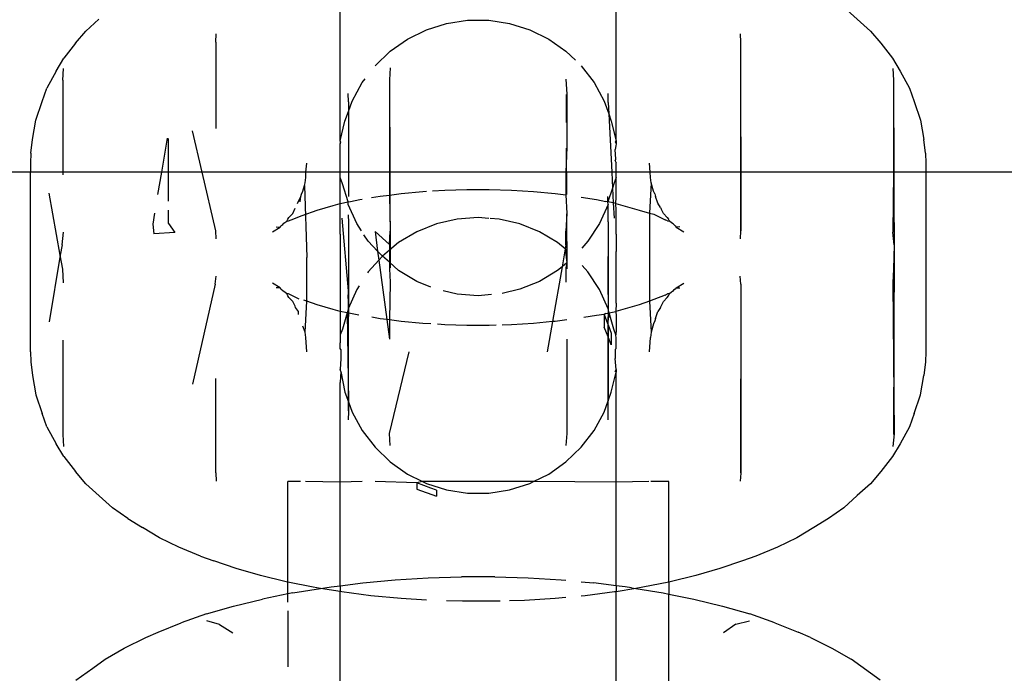
# Model space of a CAD drawing. Units: millimetres. Extents: x -13899 to 6102, y -5038 to 8813.
# Drawn here: x -5179 to -5158, y 1909 to 1923 of the extents above; entities that cross this region are included whole.
import ezdxf

# ---------------------------------------------------------------- set-up
doc = ezdxf.new("R2010")
doc.units = ezdxf.units.MM
doc.styles.add('arial', font='arial.ttf')
doc.dimstyles.new('IS_1-50(mm)', dxfattribs={"dimtxt": 100, "dimasz": 100, "dimexe": 10, "dimexo": 50, "dimgap": 10, "dimtad": 1, "dimdec": 0, "dimrnd": 0.5, "dimzin": 0, "dimtxsty": 'arial', "dimcen": 50, "dimclrd": 256, "dimclre": 256, "dimclrt": 256, "dimadec": 1, "dimazin": 0, "dimtfac": 1, "dimtdec": 0, "dimtmove": 0, "dimatfit": 3, "dimfxl": 0, "dimtolj": 1, "dimtzin": 0, "dimlwd": -1, "dimlwe": -1, "dimarcsym": 0})

# ---------------------------------------------------------------- blocks, each defined once
blk = doc.blocks.new('*D4')
at = {"transparency": 16777216}
for p, q in [((-10546.139, 1382.668), (-10546.139, 4900.003)), ((2488.137, 1782.022), (2488.137, 4900.003)), ((2388.137, 4890.003), (-10446.139, 4890.003))]:
    blk.add_line(p, q, dxfattribs=at)
for points in [[(-10446.139, 4906.67), (-10446.139, 4873.336), (-10546.139, 4890.003)], [(2388.137, 4906.67), (2388.137, 4873.336), (2488.137, 4890.003)]]:
    blk.add_solid(points, dxfattribs=at)
at = {"layer": 'Defpoints', "color": 0, "transparency": 16777216}
for p in [(-10546.139, 4890.003), (2488.137, 1732.022), (-10546.139, 1332.668)]:
    blk.add_point(p, dxfattribs=at)
at = {"transparency": 16777216, "insert": (-4029.001, 4951.06), "char_height": 100, "attachment_point": 5, "style": 'arial'}
blk.add_mtext('\\A1;12900', dxfattribs=at)

msp = doc.modelspace()

# ---------------------------------------------------------------- linework, layer by layer
for p, q in [((-5172.061, 1920.637), (-5172.061, 1923.978)), ((-5166.265, 1920.637), (-5166.265, 1923.977)), ((-5160.924, 1922.945), (-5161.482, 1923.446)), ((-5177.125, 1923.193), (-5177.401, 1922.945)), ((-5170.247, 1922.974), (-5169.824, 1923.108)), ((-5169.824, 1923.108), (-5169.384, 1923.176)), ((-5169.384, 1923.176), (-5168.941, 1923.176)), ((-5168.941, 1923.176), (-5168.502, 1923.108)), ((-5168.502, 1923.108), (-5168.078, 1922.974)), ((-5177.618, 1922.689), (-5177.401, 1922.945)), ((-5174.672, 1922.715), (-5174.663, 1922.889)), ((-5170.645, 1922.778), (-5170.247, 1922.974)), ((-5168.078, 1922.974), (-5167.681, 1922.778)), ((-5163.663, 1922.889), (-5163.655, 1922.715)), ((-5160.924, 1922.945), (-5160.708, 1922.689)), ((-5177.618, 1922.689), (-5177.866, 1922.374)), ((-5174.672, 1922.715), (-5174.672, 1920.896)), ((-5171.008, 1922.522), (-5170.645, 1922.778)), ((-5167.681, 1922.778), (-5167.318, 1922.522)), ((-5163.655, 1922.715), (-5163.655, 1919.982)), ((-5163.655, 1922.715), (-5163.643, 1918.751)), ((-5160.708, 1922.689), (-5160.46, 1922.374)), ((-5178.027, 1922.104), (-5177.866, 1922.374)), ((-5171.328, 1922.215), (-5171.008, 1922.522)), ((-5167.318, 1922.522), (-5167.119, 1922.331)), ((-5160.46, 1922.374), (-5160.3, 1922.104)), ((-5177.884, 1921.912), (-5177.868, 1922.162)), ((-5171.008, 1922.176), (-5171.026, 1921.922)), ((-5166.998, 1922.215), (-5166.729, 1921.862)), ((-5160.457, 1922.162), (-5160.443, 1921.912)), ((-5178.027, 1922.104), (-5178.221, 1921.745)), ((-5160.3, 1922.104), (-5160.106, 1921.745)), ((-5177.884, 1921.912), (-5177.885, 1919.982)), ((-5171.81, 1921.472), (-5171.597, 1921.862)), ((-5171.597, 1921.862), (-5171.537, 1921.941)), ((-5171.026, 1921.922), (-5171.026, 1919.982)), ((-5171.026, 1921.922), (-5171.008, 1917.969)), ((-5167.318, 1921.938), (-5167.3, 1921.619)), ((-5166.729, 1921.862), (-5166.517, 1921.472)), ((-5160.443, 1921.912), (-5160.443, 1919.982)), ((-5160.443, 1921.912), (-5160.425, 1917.927)), ((-5178.319, 1921.466), (-5178.221, 1921.745)), ((-5171.887, 1921.458), (-5171.893, 1921.635)), ((-5167.317, 1921.61), (-5167.314, 1921.022)), ((-5167.3, 1921.619), (-5167.3, 1920.51)), ((-5166.434, 1921.448), (-5166.434, 1921.635)), ((-5160.106, 1921.745), (-5160.006, 1921.466)), ((-5178.453, 1921.076), (-5178.319, 1921.466)), ((-5171.887, 1921.256), (-5171.81, 1921.472)), ((-5171.887, 1921.458), (-5171.887, 1921.256)), ((-5166.517, 1921.472), (-5166.421, 1921.205)), ((-5166.434, 1921.448), (-5166.421, 1921.205)), ((-5160.006, 1921.466), (-5159.873, 1921.076)), ((-5171.959, 1921.054), (-5171.887, 1921.256)), ((-5171.887, 1921.256), (-5171.888, 1919.982)), ((-5166.421, 1921.205), (-5166.367, 1921.054)), ((-5166.421, 1921.205), (-5166.358, 1919.982)), ((-5178.52, 1920.668), (-5178.453, 1921.076)), ((-5172.061, 1920.637), (-5171.959, 1921.054)), ((-5166.367, 1921.054), (-5166.265, 1920.637)), ((-5159.873, 1921.076), (-5159.805, 1920.668)), ((-5174.958, 1919.982), (-5175.159, 1920.853)), ((-5178.554, 1920.381), (-5178.52, 1920.668)), ((-5175.696, 1920.698), (-5175.815, 1919.982)), ((-5175.663, 1919.982), (-5175.663, 1920.689)), ((-5172.061, 1920.637), (-5172.061, 1920.577)), ((-5172.044, 1920.618), (-5172.061, 1920.637)), ((-5172.061, 1920.577), (-5172.044, 1920.618)), ((-5172.061, 1919.982), (-5172.061, 1920.577)), ((-5167.3, 1920.51), (-5167.318, 1919.982)), ((-5166.265, 1920.637), (-5166.282, 1920.618)), ((-5166.282, 1920.618), (-5166.265, 1920.577)), ((-5166.269, 1920.534), (-5166.282, 1920.455)), ((-5166.265, 1920.577), (-5166.269, 1920.534)), ((-5166.265, 1920.637), (-5166.265, 1920.577)), ((-5159.771, 1920.381), (-5159.805, 1920.668)), ((-5178.554, 1920.381), (-5178.563, 1920.174)), ((-5167.312, 1920.484), (-5167.307, 1919.513)), ((-5166.268, 1920.258), (-5166.282, 1920.455)), ((-5159.771, 1920.381), (-5159.763, 1920.174)), ((-5178.563, 1920.174), (-5178.563, 1919.982)), ((-5172.779, 1919.982), (-5172.763, 1920.174)), ((-5166.282, 1920.223), (-5166.268, 1920.258)), ((-5166.282, 1920.223), (-5166.265, 1920.175)), ((-5166.265, 1919.982), (-5166.265, 1920.175)), ((-5165.547, 1919.982), (-5165.563, 1920.174)), ((-5159.763, 1920.174), (-5159.763, 1919.982)), ((-5178.563, 1919.982), (-5204.16, 1919.982)), ((-5177.885, 1919.982), (-5178.563, 1919.982)), ((-5178.563, 1916.206), (-5178.563, 1919.982)), ((-5177.885, 1919.982), (-5177.885, 1919.928)), ((-5175.815, 1919.982), (-5177.885, 1919.982)), ((-5175.815, 1919.982), (-5175.893, 1919.513)), ((-5175.663, 1919.982), (-5175.815, 1919.982)), ((-5175.663, 1919.372), (-5175.663, 1919.982)), ((-5174.958, 1919.982), (-5175.663, 1919.982)), ((-5174.672, 1918.747), (-5174.958, 1919.982)), ((-5172.779, 1919.982), (-5174.958, 1919.982)), ((-5172.784, 1919.872), (-5172.779, 1919.982)), ((-5172.061, 1919.982), (-5172.779, 1919.982)), ((-5171.888, 1919.982), (-5172.061, 1919.982)), ((-5172.061, 1919.873), (-5172.061, 1919.982)), ((-5171.888, 1919.982), (-5171.888, 1919.474)), ((-5171.026, 1919.982), (-5171.888, 1919.982)), ((-5171.026, 1919.982), (-5171.026, 1919.501)), ((-5167.318, 1919.982), (-5171.026, 1919.982)), ((-5167.318, 1919.982), (-5167.318, 1919.504)), ((-5166.358, 1919.982), (-5167.318, 1919.982)), ((-5166.358, 1919.982), (-5166.34, 1919.647)), ((-5166.265, 1919.982), (-5166.358, 1919.982)), ((-5165.547, 1919.982), (-5166.265, 1919.982)), ((-5166.265, 1919.873), (-5166.265, 1919.982)), ((-5165.542, 1919.872), (-5165.547, 1919.982)), ((-5163.655, 1919.982), (-5165.547, 1919.982)), ((-5163.655, 1919.982), (-5163.655, 1918.747)), ((-5160.443, 1919.982), (-5163.655, 1919.982)), ((-5160.443, 1919.982), (-5160.457, 1918.721)), ((-5159.763, 1919.982), (-5160.443, 1919.982)), ((-5159.763, 1919.982), (-5159.763, 1916.206)), ((-5134.16, 1919.982), (-5159.763, 1919.982)), ((-5172.844, 1919.586), (-5172.811, 1919.705)), ((-5172.811, 1919.705), (-5172.797, 1919.761)), ((-5172.811, 1919.705), (-5172.763, 1918.19)), ((-5172.797, 1919.761), (-5172.784, 1919.872)), ((-5172.01, 1919.734), (-5172.061, 1919.873)), ((-5172.061, 1919.456), (-5172.061, 1919.873)), ((-5171.894, 1919.357), (-5172.01, 1919.734)), ((-5166.316, 1919.734), (-5166.34, 1919.647)), ((-5166.265, 1919.873), (-5166.316, 1919.734)), ((-5166.265, 1919.456), (-5166.265, 1919.873)), ((-5165.529, 1919.761), (-5165.563, 1919.123)), ((-5165.529, 1919.761), (-5165.542, 1919.872)), ((-5165.481, 1919.586), (-5165.529, 1919.761)), ((-5177.937, 1918.236), (-5178.174, 1919.543)), ((-5172.959, 1919.324), (-5172.885, 1919.472)), ((-5172.898, 1919.358), (-5172.885, 1919.472)), ((-5172.885, 1919.472), (-5172.873, 1919.521)), ((-5172.873, 1919.521), (-5172.844, 1919.586)), ((-5171.404, 1919.447), (-5171.221, 1919.476)), ((-5171.221, 1919.476), (-5171.026, 1919.501)), ((-5171.026, 1919.501), (-5170.779, 1919.533)), ((-5171.026, 1919.501), (-5171.008, 1918.743)), ((-5170.779, 1919.533), (-5170.326, 1919.575)), ((-5170.326, 1919.575), (-5170.247, 1919.58)), ((-5170.119, 1919.588), (-5169.864, 1919.604)), ((-5169.864, 1919.604), (-5169.397, 1919.618)), ((-5169.397, 1919.618), (-5168.929, 1919.618)), ((-5168.929, 1919.618), (-5168.462, 1919.604)), ((-5168.462, 1919.604), (-5168, 1919.575)), ((-5168, 1919.575), (-5167.547, 1919.533)), ((-5167.547, 1919.533), (-5167.318, 1919.504)), ((-5167.318, 1919.504), (-5167.3, 1919.112)), ((-5166.34, 1919.647), (-5166.438, 1919.36)), ((-5166.438, 1919.36), (-5166.438, 1919.474)), ((-5166.34, 1919.647), (-5166.324, 1919.336)), ((-5165.454, 1919.525), (-5165.481, 1919.586)), ((-5165.454, 1919.525), (-5165.441, 1919.472)), ((-5165.388, 1919.329), (-5165.441, 1919.472)), ((-5172.542, 1919.183), (-5172.204, 1919.282)), ((-5172.204, 1919.282), (-5172.057, 1919.324)), ((-5172.057, 1919.324), (-5172.061, 1919.456)), ((-5172.061, 1919.185), (-5172.057, 1919.324)), ((-5172.057, 1919.324), (-5171.894, 1919.357)), ((-5171.894, 1919.357), (-5171.845, 1919.369)), ((-5171.893, 1919.306), (-5171.894, 1919.357)), ((-5171.711, 1918.901), (-5171.893, 1919.306)), ((-5171.845, 1919.369), (-5171.648, 1919.407)), ((-5171.648, 1919.407), (-5171.597, 1919.415)), ((-5166.998, 1919.459), (-5166.678, 1919.407)), ((-5166.678, 1919.407), (-5166.481, 1919.369)), ((-5166.434, 1919.306), (-5166.615, 1918.901)), ((-5166.438, 1919.36), (-5166.481, 1919.369)), ((-5166.434, 1919.306), (-5166.438, 1919.36)), ((-5166.324, 1919.336), (-5166.438, 1919.36)), ((-5166.434, 1918.937), (-5166.434, 1919.306)), ((-5166.269, 1919.324), (-5166.324, 1919.336)), ((-5166.324, 1919.336), (-5166.307, 1919.019)), ((-5166.269, 1919.324), (-5166.265, 1919.456)), ((-5166.265, 1919.185), (-5166.269, 1919.324)), ((-5166.269, 1919.324), (-5166.122, 1919.282)), ((-5166.122, 1919.282), (-5165.783, 1919.183)), ((-5165.331, 1919.242), (-5165.388, 1919.329)), ((-5175.958, 1919.124), (-5175.996, 1918.893)), ((-5175.663, 1918.905), (-5175.663, 1919.182)), ((-5173.135, 1919.028), (-5173.055, 1919.114)), ((-5173.092, 1918.981), (-5172.856, 1919.075)), ((-5173.055, 1919.114), (-5173.007, 1919.225)), ((-5172.856, 1919.075), (-5172.542, 1919.183)), ((-5172.061, 1918.679), (-5172.061, 1919.185)), ((-5171.893, 1919.087), (-5171.887, 1918.926)), ((-5167.3, 1919.112), (-5167.318, 1918.743)), ((-5167.305, 1919.108), (-5167.3, 1917.953)), ((-5166.265, 1918.679), (-5166.265, 1919.185)), ((-5165.783, 1919.183), (-5165.563, 1919.123)), ((-5165.563, 1919.123), (-5165.473, 1919.098)), ((-5165.563, 1919.123), (-5165.563, 1917.273)), ((-5165.473, 1919.098), (-5165.234, 1918.981)), ((-5165.331, 1919.242), (-5165.318, 1919.212)), ((-5165.271, 1919.114), (-5165.318, 1919.212)), ((-5165.191, 1919.029), (-5165.271, 1919.114)), ((-5175.996, 1918.893), (-5175.971, 1918.684)), ((-5175.663, 1918.905), (-5175.529, 1918.713)), ((-5173.321, 1918.829), (-5173.303, 1918.858)), ((-5173.303, 1918.858), (-5173.261, 1918.883)), ((-5173.261, 1918.883), (-5173.243, 1918.908)), ((-5173.243, 1918.908), (-5173.181, 1918.954)), ((-5173.181, 1918.954), (-5173.158, 1918.993)), ((-5173.181, 1918.954), (-5173.142, 1918.957)), ((-5173.158, 1918.993), (-5173.135, 1919.028)), ((-5173.142, 1918.957), (-5173.092, 1918.981)), ((-5171.887, 1917.49), (-5172.019, 1919.019)), ((-5171.887, 1918.926), (-5171.893, 1914.968)), ((-5171.887, 1918.926), (-5171.887, 1917.49)), ((-5171.61, 1918.746), (-5171.711, 1918.901)), ((-5170.038, 1918.894), (-5170.45, 1918.728)), ((-5169.606, 1918.995), (-5170.038, 1918.894)), ((-5169.163, 1919.029), (-5169.606, 1918.995)), ((-5168.941, 1919.012), (-5169.163, 1919.029)), ((-5168.721, 1918.995), (-5168.912, 1919.01)), ((-5168.288, 1918.894), (-5168.721, 1918.995)), ((-5167.876, 1918.728), (-5168.288, 1918.894)), ((-5166.615, 1918.901), (-5166.857, 1918.529)), ((-5166.434, 1918.937), (-5166.439, 1917.49)), ((-5166.434, 1918.937), (-5166.439, 1914.958)), ((-5165.184, 1918.957), (-5165.234, 1918.981)), ((-5165.191, 1919.029), (-5165.168, 1918.993)), ((-5165.184, 1918.957), (-5165.144, 1918.954)), ((-5165.144, 1918.954), (-5165.168, 1918.993)), ((-5165.103, 1918.917), (-5165.144, 1918.954)), ((-5165.07, 1918.899), (-5165.103, 1918.917)), ((-5165.023, 1918.858), (-5165.07, 1918.899)), ((-5165.023, 1918.858), (-5165.005, 1918.829)), ((-5177.9, 1918.453), (-5177.868, 1918.721)), ((-5175.529, 1918.713), (-5175.971, 1918.684)), ((-5174.663, 1918.583), (-5174.672, 1918.747)), ((-5173.484, 1918.728), (-5173.321, 1918.829)), ((-5173.401, 1918.831), (-5173.321, 1918.829)), ((-5172.061, 1918.679), (-5172.063, 1918.549)), ((-5171.47, 1918.529), (-5171.56, 1918.668)), ((-5171.328, 1918.734), (-5171.026, 1918.463)), ((-5171.328, 1918.734), (-5171.273, 1918.323)), ((-5171.026, 1918.463), (-5171.008, 1918.743)), ((-5170.45, 1918.728), (-5170.832, 1918.501)), ((-5167.494, 1918.501), (-5167.876, 1918.728)), ((-5167.318, 1918.447), (-5167.318, 1918.743)), ((-5166.265, 1918.679), (-5166.263, 1918.549)), ((-5164.926, 1918.831), (-5165.005, 1918.829)), ((-5165.005, 1918.829), (-5164.842, 1918.728)), ((-5163.655, 1918.747), (-5163.663, 1918.583)), ((-5160.425, 1918.453), (-5160.457, 1918.721)), ((-5177.9, 1918.453), (-5177.937, 1918.236)), ((-5172.063, 1918.549), (-5172.061, 1918.267)), ((-5171.273, 1918.323), (-5171.47, 1918.529)), ((-5170.832, 1918.501), (-5171.026, 1918.341)), ((-5171.026, 1918.463), (-5171.026, 1918.341)), ((-5167.332, 1918.368), (-5167.494, 1918.501)), ((-5167.318, 1918.447), (-5167.332, 1918.368)), ((-5166.857, 1918.529), (-5166.988, 1918.382)), ((-5166.263, 1918.549), (-5166.265, 1918.317)), ((-5160.425, 1918.453), (-5160.443, 1917.943)), ((-5160.425, 1918.453), (-5160.443, 1914.468)), ((-5177.937, 1918.236), (-5178.174, 1916.838)), ((-5177.884, 1917.943), (-5177.937, 1918.236)), ((-5172.061, 1918.267), (-5172.061, 1917.231)), ((-5171.174, 1918.219), (-5171.273, 1918.323)), ((-5171.273, 1918.323), (-5171.248, 1918.136)), ((-5171.026, 1918.341), (-5171.174, 1918.219)), ((-5171.026, 1918.341), (-5171.026, 1918.088)), ((-5167.332, 1918.368), (-5167.398, 1917.994)), ((-5167.3, 1918.341), (-5167.332, 1918.368)), ((-5167.332, 1918.368), (-5167.3, 1918.075)), ((-5166.265, 1917.231), (-5166.265, 1918.317)), ((-5172.763, 1917.273), (-5172.763, 1918.19)), ((-5171.248, 1918.136), (-5171.47, 1917.887)), ((-5171.174, 1918.219), (-5171.248, 1918.136)), ((-5171.248, 1918.136), (-5171.082, 1916.886)), ((-5171.026, 1918.088), (-5171.174, 1918.219)), ((-5170.832, 1917.915), (-5171.026, 1918.088)), ((-5171.026, 1918.088), (-5171.026, 1917.953)), ((-5167.3, 1918.075), (-5167.398, 1917.994)), ((-5167.3, 1918.075), (-5167.318, 1917.969)), ((-5177.868, 1917.659), (-5177.884, 1917.943)), ((-5171.47, 1917.887), (-5171.484, 1917.865)), ((-5171.026, 1917.953), (-5171.008, 1917.673)), ((-5170.45, 1917.688), (-5170.832, 1917.915)), ((-5167.494, 1917.915), (-5167.876, 1917.688)), ((-5167.398, 1917.994), (-5167.601, 1916.842)), ((-5167.398, 1917.994), (-5167.494, 1917.915)), ((-5167.318, 1917.969), (-5167.318, 1917.673)), ((-5166.857, 1917.887), (-5166.978, 1918.023)), ((-5166.615, 1917.515), (-5166.857, 1917.887)), ((-5160.443, 1917.943), (-5160.457, 1917.659)), ((-5174.683, 1917.629), (-5175.159, 1915.526)), ((-5174.683, 1917.629), (-5174.663, 1917.798)), ((-5173.321, 1917.551), (-5173.484, 1917.652)), ((-5171.008, 1917.673), (-5171.027, 1916.879)), ((-5170.154, 1917.569), (-5170.45, 1917.688)), ((-5167.876, 1917.688), (-5168.288, 1917.523)), ((-5165.005, 1917.551), (-5164.842, 1917.652)), ((-5163.643, 1917.629), (-5163.663, 1917.798)), ((-5163.643, 1917.629), (-5163.655, 1913.665)), ((-5163.643, 1917.629), (-5163.643, 1913.66)), ((-5160.457, 1917.659), (-5160.425, 1914.485)), ((-5173.321, 1917.551), (-5173.401, 1917.549)), ((-5173.303, 1917.523), (-5173.321, 1917.551)), ((-5173.258, 1917.483), (-5173.303, 1917.523)), ((-5173.221, 1917.462), (-5173.258, 1917.483)), ((-5173.181, 1917.426), (-5173.221, 1917.462)), ((-5173.142, 1917.423), (-5173.181, 1917.426)), ((-5173.158, 1917.387), (-5173.181, 1917.426)), ((-5173.092, 1917.399), (-5173.142, 1917.423)), ((-5171.711, 1917.515), (-5171.893, 1917.11)), ((-5171.893, 1917.329), (-5171.887, 1917.49)), ((-5171.658, 1917.597), (-5171.711, 1917.515)), ((-5169.606, 1917.421), (-5169.896, 1917.49)), ((-5169.163, 1917.387), (-5169.606, 1917.421)), ((-5168.88, 1917.409), (-5169.163, 1917.387)), ((-5168.288, 1917.523), (-5168.661, 1917.435)), ((-5166.434, 1917.11), (-5166.615, 1917.515)), ((-5166.439, 1917.49), (-5166.434, 1917.329)), ((-5165.234, 1917.399), (-5165.184, 1917.423)), ((-5165.144, 1917.426), (-5165.184, 1917.423)), ((-5165.168, 1917.387), (-5165.144, 1917.426)), ((-5165.103, 1917.463), (-5165.144, 1917.426)), ((-5165.079, 1917.475), (-5165.103, 1917.463)), ((-5165.061, 1917.501), (-5165.079, 1917.475)), ((-5165.023, 1917.523), (-5165.061, 1917.501)), ((-5165.005, 1917.551), (-5165.023, 1917.523)), ((-5165.005, 1917.551), (-5164.926, 1917.549)), ((-5173.135, 1917.352), (-5173.158, 1917.387)), ((-5173.055, 1917.266), (-5173.135, 1917.352)), ((-5172.923, 1917.316), (-5173.092, 1917.399)), ((-5173.008, 1917.168), (-5173.055, 1917.266)), ((-5172.763, 1917.273), (-5172.824, 1917.294)), ((-5172.797, 1916.619), (-5172.763, 1917.273)), ((-5172.542, 1917.197), (-5172.763, 1917.273)), ((-5172.204, 1917.098), (-5172.542, 1917.197)), ((-5172.061, 1917.231), (-5172.057, 1917.056)), ((-5171.893, 1917.329), (-5171.893, 1917.11)), ((-5166.434, 1917.329), (-5166.434, 1917.11)), ((-5166.265, 1917.231), (-5166.269, 1917.056)), ((-5165.783, 1917.197), (-5166.122, 1917.098)), ((-5165.563, 1917.273), (-5165.783, 1917.197)), ((-5165.471, 1917.305), (-5165.563, 1917.273)), ((-5165.563, 1917.273), (-5165.529, 1916.619)), ((-5165.234, 1917.399), (-5165.471, 1917.305)), ((-5165.318, 1917.168), (-5165.271, 1917.266)), ((-5165.192, 1917.351), (-5165.271, 1917.266)), ((-5165.192, 1917.351), (-5165.168, 1917.387)), ((-5172.996, 1917.14), (-5173.008, 1917.168)), ((-5172.938, 1917.052), (-5172.996, 1917.14)), ((-5172.932, 1916.993), (-5172.938, 1917.052)), ((-5172.057, 1917.056), (-5172.204, 1917.098)), ((-5172.057, 1917.056), (-5172.061, 1916.961)), ((-5171.916, 1917.028), (-5172.057, 1917.056)), ((-5171.916, 1917.028), (-5172.01, 1916.682)), ((-5171.893, 1917.11), (-5171.916, 1917.028)), ((-5171.845, 1917.011), (-5171.916, 1917.028)), ((-5171.916, 1917.028), (-5171.887, 1915.16)), ((-5171.667, 1916.977), (-5171.845, 1917.011)), ((-5166.481, 1917.011), (-5166.517, 1916.989)), ((-5166.481, 1917.011), (-5166.411, 1917.026)), ((-5166.411, 1917.026), (-5166.446, 1916.805)), ((-5166.411, 1917.026), (-5166.434, 1917.11)), ((-5166.411, 1917.026), (-5166.269, 1917.056)), ((-5166.316, 1916.682), (-5166.411, 1917.026)), ((-5166.122, 1917.098), (-5166.269, 1917.056)), ((-5166.269, 1917.056), (-5166.265, 1916.961)), ((-5165.441, 1916.908), (-5165.388, 1917.052)), ((-5165.33, 1917.141), (-5165.388, 1917.052)), ((-5165.33, 1917.141), (-5165.318, 1917.168)), ((-5172.061, 1916.961), (-5172.061, 1916.669)), ((-5171.221, 1916.904), (-5171.397, 1916.933)), ((-5171.082, 1916.886), (-5171.221, 1916.904)), ((-5171.027, 1916.879), (-5171.082, 1916.886)), ((-5171.082, 1916.886), (-5171.027, 1916.477)), ((-5170.779, 1916.847), (-5171.027, 1916.879)), ((-5171.027, 1916.879), (-5171.027, 1916.477)), ((-5170.326, 1916.805), (-5170.779, 1916.847)), ((-5170.154, 1916.794), (-5170.326, 1916.805)), ((-5169.864, 1916.776), (-5170.019, 1916.786)), ((-5168, 1916.805), (-5168.462, 1916.776)), ((-5167.601, 1916.842), (-5168, 1916.805)), ((-5167.601, 1916.842), (-5167.713, 1916.207)), ((-5167.547, 1916.847), (-5167.601, 1916.842)), ((-5167.299, 1916.879), (-5167.547, 1916.847)), ((-5166.678, 1916.973), (-5166.946, 1916.93)), ((-5166.517, 1916.989), (-5166.678, 1916.973)), ((-5166.517, 1916.989), (-5166.517, 1916.728)), ((-5166.517, 1916.989), (-5166.446, 1916.805)), ((-5166.446, 1916.805), (-5166.434, 1916.774)), ((-5166.265, 1916.961), (-5166.265, 1916.669)), ((-5165.481, 1916.794), (-5165.529, 1916.619)), ((-5165.454, 1916.856), (-5165.481, 1916.794)), ((-5165.441, 1916.908), (-5165.454, 1916.856)), ((-5172.797, 1916.619), (-5172.845, 1916.749)), ((-5172.784, 1916.508), (-5172.797, 1916.619)), ((-5172.061, 1916.669), (-5172.057, 1916.566)), ((-5172.01, 1916.682), (-5172.057, 1916.566)), ((-5169.397, 1916.762), (-5169.864, 1916.776)), ((-5168.929, 1916.762), (-5169.397, 1916.762)), ((-5168.787, 1916.766), (-5168.929, 1916.762)), ((-5168.462, 1916.776), (-5168.661, 1916.77)), ((-5166.434, 1916.521), (-5166.517, 1916.728)), ((-5166.434, 1916.774), (-5166.367, 1916.599)), ((-5166.434, 1916.774), (-5166.434, 1916.521)), ((-5166.367, 1916.599), (-5166.367, 1916.353)), ((-5166.269, 1916.566), (-5166.316, 1916.682)), ((-5166.265, 1916.669), (-5166.269, 1916.566)), ((-5165.529, 1916.619), (-5165.542, 1916.508)), ((-5177.885, 1916.451), (-5177.884, 1914.468)), ((-5172.763, 1916.206), (-5172.784, 1916.508)), ((-5172.057, 1916.566), (-5172.061, 1916.495)), ((-5172.061, 1916.495), (-5172.06, 1916.46)), ((-5172.06, 1916.46), (-5172.061, 1916.4)), ((-5172.061, 1916.28), (-5172.061, 1916.4)), ((-5167.299, 1916.477), (-5167.3, 1914.494)), ((-5166.367, 1916.353), (-5166.434, 1916.521)), ((-5166.434, 1916.521), (-5166.434, 1915.176)), ((-5166.265, 1916.495), (-5166.269, 1916.566)), ((-5166.267, 1916.459), (-5166.265, 1916.495)), ((-5166.265, 1916.4), (-5166.267, 1916.459)), ((-5166.265, 1916.28), (-5166.265, 1916.4)), ((-5165.563, 1916.206), (-5165.542, 1916.508)), ((-5178.563, 1916.206), (-5178.554, 1915.999)), ((-5172.044, 1916.255), (-5172.061, 1916.28)), ((-5172.044, 1916.255), (-5172.046, 1916.102)), ((-5171.026, 1914.494), (-5170.613, 1916.207)), ((-5166.282, 1916.255), (-5166.265, 1916.28)), ((-5166.282, 1916.255), (-5166.282, 1916.069)), ((-5159.763, 1916.206), (-5159.771, 1915.999)), ((-5178.554, 1915.999), (-5178.52, 1915.712)), ((-5172.044, 1916.069), (-5172.061, 1915.839)), ((-5172.046, 1916.102), (-5172.044, 1916.069)), ((-5166.265, 1915.839), (-5166.282, 1916.069)), ((-5159.771, 1915.999), (-5159.805, 1915.712)), ((-5172.044, 1915.798), (-5172.061, 1915.839)), ((-5172.044, 1915.798), (-5172.061, 1915.562)), ((-5172.044, 1915.798), (-5171.959, 1915.362)), ((-5166.367, 1915.362), (-5166.265, 1915.779)), ((-5166.282, 1915.798), (-5166.265, 1915.839)), ((-5166.265, 1915.779), (-5166.282, 1915.798)), ((-5166.265, 1915.839), (-5166.265, 1915.779)), ((-5166.265, 1913.467), (-5166.265, 1915.779)), ((-5178.52, 1915.712), (-5178.453, 1915.305)), ((-5174.672, 1913.665), (-5174.671, 1915.648)), ((-5172.061, 1913.467), (-5172.061, 1915.562)), ((-5159.873, 1915.305), (-5159.805, 1915.712)), ((-5171.959, 1915.362), (-5171.887, 1915.16)), ((-5166.434, 1915.176), (-5166.367, 1915.362)), ((-5178.453, 1915.305), (-5178.319, 1914.914)), ((-5171.887, 1915.16), (-5171.81, 1914.944)), ((-5171.887, 1915.16), (-5171.887, 1914.958)), ((-5166.517, 1914.944), (-5166.434, 1915.176)), ((-5166.434, 1914.781), (-5166.434, 1915.176)), ((-5160.006, 1914.914), (-5159.873, 1915.305)), ((-5171.887, 1914.958), (-5171.893, 1914.781)), ((-5171.81, 1914.944), (-5171.597, 1914.555)), ((-5166.729, 1914.555), (-5166.517, 1914.944)), ((-5178.221, 1914.634), (-5178.319, 1914.914)), ((-5160.006, 1914.914), (-5160.106, 1914.634)), ((-5178.221, 1914.634), (-5178.027, 1914.275)), ((-5171.597, 1914.555), (-5171.328, 1914.202)), ((-5166.998, 1914.202), (-5166.729, 1914.555)), ((-5160.106, 1914.634), (-5160.3, 1914.275)), ((-5177.884, 1914.468), (-5177.868, 1914.218)), ((-5171.008, 1914.241), (-5171.026, 1914.494)), ((-5167.3, 1914.494), (-5167.318, 1914.241)), ((-5160.425, 1914.485), (-5160.457, 1914.218)), ((-5177.866, 1914.006), (-5178.027, 1914.275)), ((-5171.328, 1914.202), (-5171.008, 1913.894)), ((-5167.318, 1913.894), (-5166.998, 1914.202)), ((-5160.3, 1914.275), (-5160.46, 1914.006)), ((-5177.866, 1914.006), (-5177.618, 1913.691)), ((-5171.008, 1913.894), (-5170.645, 1913.638)), ((-5167.681, 1913.638), (-5167.318, 1913.894)), ((-5160.46, 1914.006), (-5160.708, 1913.691)), ((-5177.401, 1913.435), (-5177.618, 1913.691)), ((-5160.708, 1913.691), (-5160.924, 1913.435)), ((-5174.672, 1913.665), (-5174.663, 1913.491)), ((-5172.89, 1913.482), (-5173.16, 1913.482)), ((-5173.16, 1911.371), (-5173.16, 1913.482)), ((-5172.061, 1913.467), (-5172.791, 1913.482)), ((-5171.597, 1913.482), (-5172.061, 1913.467)), ((-5170.45, 1913.459), (-5171.328, 1913.482)), ((-5170.645, 1913.638), (-5170.328, 1913.482)), ((-5170.328, 1913.482), (-5170.45, 1913.459)), ((-5170.328, 1913.482), (-5170.247, 1913.442)), ((-5167.997, 1913.482), (-5170.328, 1913.482)), ((-5168.078, 1913.442), (-5167.997, 1913.482)), ((-5167.997, 1913.482), (-5167.681, 1913.638)), ((-5166.265, 1913.467), (-5167.997, 1913.482)), ((-5165.577, 1913.482), (-5166.265, 1913.467)), ((-5165.16, 1913.482), (-5165.535, 1913.482)), ((-5165.16, 1911.372), (-5165.16, 1913.482)), ((-5163.643, 1913.66), (-5163.663, 1913.491)), ((-5177.401, 1913.435), (-5176.844, 1912.934)), ((-5172.061, 1911.296), (-5172.061, 1913.467)), ((-5170.153, 1913.347), (-5170.45, 1913.459)), ((-5170.45, 1913.459), (-5170.45, 1913.326)), ((-5170.45, 1913.326), (-5170.038, 1913.177)), ((-5170.247, 1913.442), (-5169.824, 1913.308)), ((-5170.038, 1913.304), (-5170.153, 1913.347)), ((-5170.038, 1913.304), (-5170.038, 1913.177)), ((-5169.824, 1913.308), (-5169.384, 1913.24)), ((-5168.941, 1913.24), (-5168.502, 1913.308)), ((-5168.502, 1913.308), (-5168.078, 1913.442)), ((-5166.265, 1911.296), (-5166.265, 1913.467)), ((-5160.924, 1913.435), (-5161.201, 1913.187)), ((-5169.384, 1913.24), (-5168.941, 1913.24)), ((-5161.201, 1913.187), (-5161.482, 1912.934)), ((-5176.522, 1912.704), (-5176.844, 1912.934)), ((-5161.482, 1912.934), (-5161.804, 1912.704)), ((-5176.522, 1912.704), (-5176.214, 1912.515)), ((-5161.804, 1912.704), (-5162.112, 1912.515)), ((-5175.854, 1912.304), (-5176.214, 1912.515)), ((-5162.112, 1912.515), (-5162.472, 1912.304)), ((-5175.446, 1912.105), (-5175.854, 1912.304)), ((-5162.472, 1912.304), (-5162.879, 1912.105)), ((-5174.994, 1911.919), (-5175.446, 1912.105)), ((-5162.879, 1912.105), (-5163.332, 1911.919)), ((-5174.994, 1911.919), (-5174.712, 1911.819)), ((-5163.332, 1911.919), (-5163.614, 1911.819)), ((-5174.241, 1911.656), (-5174.712, 1911.819)), ((-5173.733, 1911.508), (-5174.241, 1911.656)), ((-5164.085, 1911.656), (-5164.593, 1911.508)), ((-5163.614, 1911.819), (-5164.085, 1911.656)), ((-5173.192, 1911.377), (-5173.733, 1911.508)), ((-5171.585, 1911.356), (-5170.906, 1911.42)), ((-5170.906, 1911.42), (-5170.214, 1911.463)), ((-5170.214, 1911.463), (-5169.514, 1911.484)), ((-5168.812, 1911.484), (-5169.514, 1911.484)), ((-5168.812, 1911.484), (-5168.112, 1911.463)), ((-5168.112, 1911.463), (-5167.42, 1911.42)), ((-5167.42, 1911.42), (-5167.318, 1911.411)), ((-5164.593, 1911.508), (-5165.133, 1911.377)), ((-5173.16, 1911.371), (-5173.192, 1911.377)), ((-5172.624, 1911.262), (-5173.16, 1911.371)), ((-5173.16, 1911.122), (-5173.16, 1911.371)), ((-5173.051, 1911.144), (-5172.476, 1911.238)), ((-5172.476, 1911.238), (-5172.624, 1911.262)), ((-5172.476, 1911.238), (-5172.383, 1911.253)), ((-5172.061, 1911.171), (-5172.476, 1911.238)), ((-5172.383, 1911.253), (-5172.248, 1911.272)), ((-5172.248, 1911.272), (-5172.061, 1911.296)), ((-5172.061, 1911.296), (-5171.585, 1911.356)), ((-5172.061, 1911.296), (-5172.061, 1911.171)), ((-5166.998, 1911.38), (-5166.74, 1911.356)), ((-5166.265, 1911.296), (-5166.74, 1911.356)), ((-5166.078, 1911.272), (-5166.265, 1911.296)), ((-5166.265, 1911.296), (-5166.265, 1911.17)), ((-5165.851, 1911.238), (-5166.265, 1911.17)), ((-5165.944, 1911.253), (-5166.078, 1911.272)), ((-5165.944, 1911.253), (-5165.851, 1911.238)), ((-5165.703, 1911.262), (-5165.851, 1911.238)), ((-5165.851, 1911.238), (-5165.276, 1911.144)), ((-5165.16, 1911.372), (-5165.703, 1911.262)), ((-5165.133, 1911.377), (-5165.16, 1911.372)), ((-5165.16, 1911.372), (-5165.16, 1911.121)), ((-5174.298, 1910.867), (-5173.691, 1911.015)), ((-5173.16, 1911.122), (-5173.691, 1911.015)), ((-5173.051, 1911.144), (-5173.16, 1911.122)), ((-5173.16, 1910.948), (-5173.16, 1911.122)), ((-5172.028, 1911.165), (-5172.061, 1911.171)), ((-5172.061, 1906.385), (-5172.061, 1911.171)), ((-5171.414, 1911.086), (-5172.028, 1911.165)), ((-5170.782, 1911.027), (-5171.414, 1911.086)), ((-5170.247, 1910.994), (-5170.782, 1911.027)), ((-5167.544, 1911.027), (-5168.187, 1910.987)), ((-5167.318, 1911.048), (-5167.544, 1911.027)), ((-5166.912, 1911.086), (-5166.998, 1911.078)), ((-5166.297, 1911.165), (-5166.912, 1911.086)), ((-5166.265, 1911.17), (-5166.297, 1911.165)), ((-5166.265, 1907.771), (-5166.265, 1911.17)), ((-5165.276, 1911.144), (-5165.16, 1911.121)), ((-5165.16, 1911.121), (-5164.636, 1911.015)), ((-5165.16, 1906.144), (-5165.16, 1911.121)), ((-5164.636, 1911.015), (-5164.029, 1910.867)), ((-5174.868, 1910.701), (-5174.298, 1910.867)), ((-5169.489, 1910.968), (-5169.824, 1910.978)), ((-5168.837, 1910.968), (-5169.489, 1910.968)), ((-5168.7, 1910.972), (-5168.837, 1910.968)), ((-5168.187, 1910.987), (-5168.502, 1910.978)), ((-5164.029, 1910.867), (-5163.458, 1910.701)), ((-5174.868, 1910.701), (-5175.397, 1910.518)), ((-5173.16, 1910.77), (-5173.16, 1909.589)), ((-5162.929, 1910.518), (-5163.458, 1910.701)), ((-5175.881, 1910.319), (-5175.397, 1910.518)), ((-5174.591, 1910.483), (-5174.86, 1910.558)), ((-5174.591, 1910.483), (-5174.316, 1910.303)), ((-5163.749, 1910.489), (-5164.01, 1910.303)), ((-5163.749, 1910.489), (-5163.466, 1910.558)), ((-5162.929, 1910.518), (-5162.445, 1910.319)), ((-5176.594, 1909.984), (-5176.142, 1910.204)), ((-5176.142, 1910.204), (-5175.881, 1910.319)), ((-5162.184, 1910.204), (-5162.445, 1910.319)), ((-5162.184, 1910.204), (-5161.732, 1909.984)), ((-5176.994, 1909.749), (-5176.594, 1909.984)), ((-5161.732, 1909.984), (-5161.332, 1909.749)), ((-5177.608, 1909.311), (-5177.254, 1909.564)), ((-5177.254, 1909.564), (-5176.994, 1909.749)), ((-5160.717, 1909.311), (-5161.332, 1909.749))]:
    msp.add_line(p, q)

# ---------------------------------------------------------------- dimensions: what is measured, and where the dimension line sits
dim = msp.add_linear_dim(base=(-10546.139, 4890.003), p1=(2488.137, 1732.022), p2=(-10546.139, 1332.668), text='12900', dimstyle='IS_1-50(mm)')
dim.commit()
dim.dimension.update_dxf_attribs({"geometry": '*D4', "text_midpoint": (-4029.001, 4951.06)})

doc.saveas('drawing.dxf')
